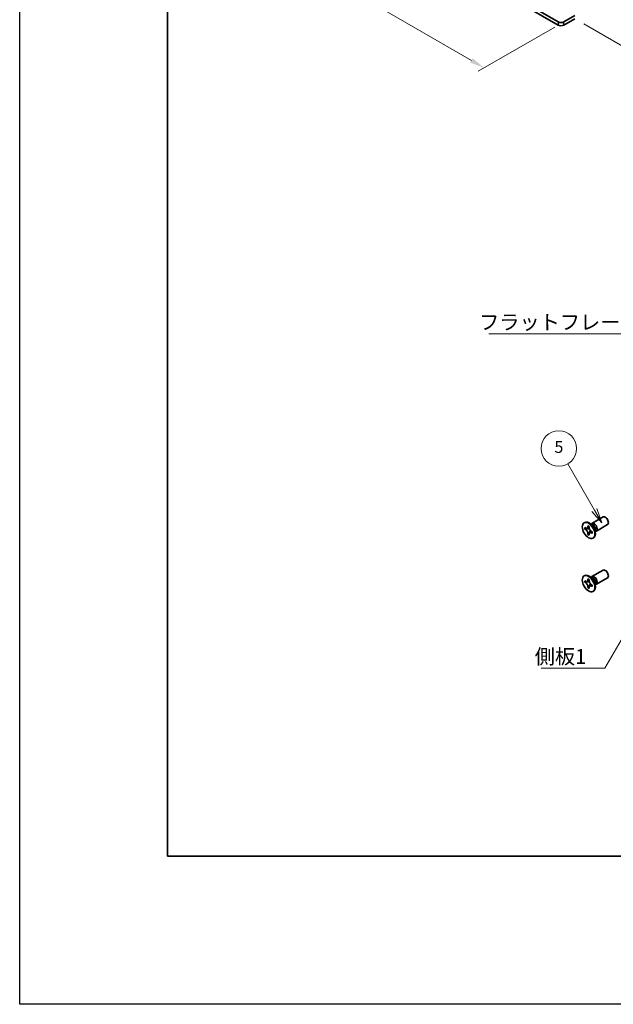
# Model space of a CAD drawing. Units: millimetres. Extents: x -50 to 7559, y -50 to 5419.
# Drawn here: x -50 to 151, y 1696 to 2028 of the extents above; entities that cross this region are included whole.
import ezdxf

# ---------------------------------------------------------------- set-up
doc = ezdxf.new("R2010")
doc.units = ezdxf.units.MM
doc.header["$LTSCALE"] = 2
doc.layers.get('Defpoints').update_dxf_attribs({"lineweight": 25})
for name, color, linetype, lineweight in [('Border (ISO)', 7, 'Continuous', 35), ('Dimension (ISO)', 7, 'Continuous', 18), ('Symbol (ISO)', 7, 'Continuous', 18), ('Symbol (TK)', 100, 'Continuous', 18), ('Visible (ISO)', 7, 'Continuous', 35), ('Visible Narrow (ISO)', 7, 'Continuous', 25)]:
    doc.layers.add(name, color=color, linetype=linetype, lineweight=lineweight)
doc.styles.add('Note Text (TK)', font='txt')
doc.styles.add('Note Text (TK2)', font='txt')
doc.dimstyles.new('Default - Method 1b (TK)', dxfattribs={"dimscale": 2, "dimtxt": 2.5, "dimasz": 2.5, "dimexe": 1, "dimexo": 1.5, "dimgap": 1, "dimtad": 1, "dimtoh": 1, "dimrnd": 1e-08, "dimdsep": 46, "dimtxsty": 'Note Text (TK)', "dimcen": 0.09, "dimdle": 5, "dimclrd": 100, "dimclre": 100, "dimclrt": 7, "dimadec": 1, "dimazin": 1, "dimtfac": 1, "dimtmove": 0, "dimatfit": 3, "dimfxl": 1, "dimtolj": 1, "dimlwd": -1, "dimlwe": -1, "dimarcsym": 0})
doc.dimstyles.new('Default - Method 1b (TK)$7', dxfattribs={"dimscale": 2, "dimtxt": 2.5, "dimasz": 2.5, "dimexe": 1, "dimexo": 1.5, "dimgap": 1, "dimtad": 1, "dimtoh": 1, "dimrnd": 1e-08, "dimdsep": 46, "dimtxsty": 'Note Text (TK)', "dimcen": 0.09, "dimdle": 5, "dimclrd": 100, "dimclre": 100, "dimclrt": 7, "dimadec": 1, "dimazin": 1, "dimtfac": 1, "dimtmove": 0, "dimatfit": 3, "dimfxl": 1, "dimtolj": 1, "dimlwd": -1, "dimlwe": -1, "dimarcsym": 0})

# ---------------------------------------------------------------- blocks, each defined once
blk = doc.blocks.new('図面枠 tk図枠')
at = {"layer": 'Border (ISO)'}
for p, q in [((14.5, 289), (14.5, 8)), ((14.5, 8), (405.5, 8))]:
    blk.add_line(p, q, dxfattribs=at)
blk = doc.blocks.new('*D89')
at = {"layer": 'Defpoints', "color": 0}
for p in [(63.16, 2068.02), (133.87, 2027.19), (107, 2011.68)]:
    blk.add_point(p, dxfattribs=at)
at = {"layer": 'Dimension (ISO)', "color": 100}
for p, q in [((60.16, 2066.29), (34.29, 2051.35)), ((40.62, 2050.01), (102.67, 2014.18)), ((130.87, 2025.46), (105, 2010.53))]:
    blk.add_line(p, q, dxfattribs=at)
for points in [[(41.04, 2050.73), (40.2, 2049.28), (36.29, 2052.51)], [(103.09, 2014.9), (102.25, 2013.46), (107, 2011.68)]]:
    blk.add_solid(points, dxfattribs=at)
at = {"layer": 'Dimension (ISO)', "color": 7, "insert": (69.8, 2037.82), "char_height": 5, "attachment_point": 4, "rotation": 330, "style": 'Note Text (TK)'}
blk.add_mtext('\\A1;{\\Q30.000;\\W0.816;\\H0.816x;150}', dxfattribs=at)
blk = doc.blocks.new('*D90')
at = {"layer": 'Defpoints', "color": 0}
for p in [(136.46, 2057.54), (137.64, 2028.28), (164.51, 2012.77)]:
    blk.add_point(p, dxfattribs=at)
at = {"layer": 'Dimension (ISO)', "color": 100}
for p, q in [((139.46, 2055.81), (166.51, 2040.19)), ((164.51, 2036.35), (164.51, 2017.77)), ((140.64, 2026.55), (166.51, 2011.61))]:
    blk.add_line(p, q, dxfattribs=at)
for points in [[(163.68, 2036.35), (165.34, 2036.35), (164.51, 2041.35)], [(163.68, 2017.77), (165.34, 2017.77), (164.51, 2012.77)]]:
    blk.add_solid(points, dxfattribs=at)
at = {"layer": 'Dimension (ISO)', "color": 7, "insert": (160.47, 2022.02), "char_height": 5, "attachment_point": 4, "rotation": 89.9991, "style": 'Note Text (TK)'}
blk.add_mtext('\\A1;{\\Q29.999;\\W0.817;\\H0.816x;52.5}', dxfattribs=at)

msp = doc.modelspace()

# ---------------------------------------------------------------- linework, layer by layer
at = {"color": 6}
msp.add_lwpolyline([(-50, 3060), (6386, 3060), (6386, 1695.5), (-50, 1695.5)], close=True, dxfattribs=at)
at = {"layer": 'Symbol (TK)', "color": 100}
for p, q in [((144.2459, 1862.3642), (135.2416, 1877.9601)), ((143.3799, 1861.8642), (146.7459, 1858.0341)), ((144.2459, 1862.3642), (146.7459, 1858.0341)), ((146.7459, 1858.0341), (145.112, 1862.8642))]:
    msp.add_line(p, q, dxfattribs=at)
at = {"layer": 'Symbol (TK)'}
msp.add_circle((132.2416, 1883.1563), 6, dxfattribs=at)
at = {"layer": 'Visible (ISO)'}
for p, q in [((63.1589, 2066.9306), (131.9839, 2027.1944)), ((63.1589, 2065.8419), (131.9839, 2026.1057)), ((133.8695, 2027.1944), (137.6403, 2029.3714)), ((133.8695, 2026.1057), (137.6403, 2028.2828)), ((143.4225, 1857.8849), (147.1772, 1860.0527)), ((140.7704, 1858.0857), (140.9472, 1858.1878)), ((140.9976, 1855.9776), (140.9976, 1856.4675)), ((140.9976, 1856.4675), (141.2097, 1856.345)), ((141.3069, 1856.1562), (140.9976, 1855.9776)), ((141.2097, 1855.8551), (140.9976, 1855.9776)), ((141.3069, 1856.2953), (141.3069, 1856.1562)), ((142.5695, 1856.1076), (141.3069, 1856.1562)), ((142.0582, 1856.8349), (142.0582, 1857.0798)), ((142.0582, 1857.0798), (142.4825, 1856.8349)), ((142.3676, 1854.3191), (142.9568, 1855.4368)), ((142.4825, 1856.8349), (142.4825, 1856.5899)), ((143.6203, 1857.1512), (142.8368, 1857.7726)), ((143.1452, 1857.528), (143.2058, 1857.6479)), ((143.331, 1855.1202), (143.5432, 1854.9978)), ((144.386, 1855.825), (144.5324, 1854.8358)), ((144.4748, 1855.2252), (144.6089, 1855.2176)), ((144.9225, 1855.2868), (148.6772, 1857.4546)), ((142.0582, 1854.1405), (142.0582, 1854.3854)), ((142.0582, 1854.1405), (142.3676, 1854.3191)), ((142.4825, 1853.8955), (142.0582, 1854.1405)), ((142.3676, 1854.3191), (142.4881, 1854.2495)), ((142.4825, 1854.1405), (142.4825, 1853.8955)), ((143.5432, 1854.5079), (143.331, 1854.6304)), ((143.5432, 1854.9978), (143.5432, 1854.5079)), ((143.7704, 1852.8896), (143.9472, 1852.9917)), ((143.4225, 1839.922), (147.1772, 1842.0898)), ((140.7704, 1840.1228), (140.9472, 1840.2249)), ((140.9976, 1838.0146), (140.9976, 1838.5045)), ((140.9976, 1838.5045), (141.2097, 1838.3821)), ((142.0582, 1838.872), (142.0582, 1839.1169)), ((142.0582, 1839.1169), (142.4825, 1838.872)), ((142.4825, 1838.872), (142.4825, 1838.627)), ((143.6203, 1839.1883), (142.8368, 1839.8097)), ((143.1452, 1839.5651), (143.2058, 1839.685)), ((144.9225, 1837.3239), (148.6772, 1839.4917)), ((141.3069, 1838.1933), (140.9976, 1838.0146)), ((141.2097, 1837.8922), (140.9976, 1838.0146)), ((141.3069, 1838.3324), (141.3069, 1838.1933)), ((142.5695, 1838.1447), (141.3069, 1838.1933)), ((142.0582, 1836.1775), (142.0582, 1836.4225)), ((142.0582, 1836.1775), (142.3676, 1836.3561)), ((142.4825, 1835.9326), (142.0582, 1836.1775)), ((142.3676, 1836.3561), (142.9568, 1837.4738)), ((142.3676, 1836.3561), (142.4881, 1836.2866)), ((142.4825, 1836.1775), (142.4825, 1835.9326)), ((143.331, 1837.1573), (143.5432, 1837.0348)), ((143.5432, 1836.545), (143.331, 1836.6674)), ((143.5432, 1837.0348), (143.5432, 1836.545)), ((144.386, 1837.862), (144.5324, 1836.8728)), ((144.4748, 1837.2622), (144.6089, 1837.2547)), ((143.7704, 1834.9267), (143.9472, 1835.0287))]:
    msp.add_line(p, q, dxfattribs=at)
for centre, major_axis, start_param, end_param in [((132.9267, 2027.7387), (-1.3333, 0), 0.78539816, 2.35619449), ((132.9267, 2026.6501), (1.3333, 0), 3.92699082, 5.49778714), ((142.4472, 1855.5897), (-1.5, 2.5981), 3.14159265, 6.28318531), ((147.9272, 1858.7537), (-0.75, 1.299), 3.14159265, 6.28318531), ((144.1725, 1856.5859), (-0.75, 1.299), 2.78022553, 6.64455243), ((143.8189, 1856.3817), (-0.625, 1.0825), 3.17115745, 6.25362051), ((147.9272, 1840.7907), (-0.75, 1.299), 3.14159265, 6.28318531), ((142.4472, 1837.6268), (-1.5, 2.5981), 3.14159265, 6.28318531), ((144.1725, 1838.6229), (-0.75, 1.299), 2.78022553, 6.64455243), ((143.8189, 1838.4188), (-0.625, 1.0825), 3.17115745, 6.25362051)]:
    msp.add_ellipse(centre, major_axis=major_axis, ratio=0.57735027, start_param=start_param, end_param=end_param, dxfattribs=at)
for centre in [(142.2704, 1855.4877), (142.2704, 1837.5247)]:
    msp.add_ellipse(centre, major_axis=(-1.5, 2.5981), ratio=0.57735027, dxfattribs=at)
for points, knots in [([(142.0582, 1856.8349), (142.0582, 1856.8055), (142.0571, 1856.7768), (142.0524, 1856.7199), (142.0489, 1856.6919), (142.0341, 1856.6082), (142.0189, 1856.5559), (141.9776, 1856.4594), (141.9512, 1856.4158), (141.859, 1856.3062), (141.7804, 1856.2589), (141.6157, 1856.224), (141.5356, 1856.2263), (141.3727, 1856.2645), (141.2914, 1856.2978), (141.2097, 1856.345)], [0, 0, 0, 0, 0.010798916, 0.010798916, 0.021961727, 0.021961727, 0.045257146, 0.045257146, 0.069525905, 0.069525905, 0.116754864, 0.116754864, 0.154152318, 0.154152318, 0.188823604, 0.188823604, 0.188823604, 0.188823604]), ([(141.2097, 1855.8551), (141.2352, 1855.8404), (141.2606, 1855.8244), (141.3122, 1855.7893), (141.3382, 1855.7701), (141.4181, 1855.7069), (141.471, 1855.6588), (141.5752, 1855.551), (141.6262, 1855.4911), (141.7672, 1855.3032), (141.8475, 1855.166), (141.96, 1854.9109), (141.9981, 1854.7964), (142.0464, 1854.5805), (142.0582, 1854.4798), (142.0582, 1854.3854)], [0, 0, 0, 0, 0.010798916, 0.010798916, 0.021961727, 0.021961727, 0.045257146, 0.045257146, 0.069525905, 0.069525905, 0.116754864, 0.116754864, 0.154152318, 0.154152318, 0.188823604, 0.188823604, 0.188823604, 0.188823604]), ([(142.4967, 1856.4031), (142.3821, 1856.3939), (142.269, 1856.3852), (142.0881, 1856.3637), (142.016, 1856.3521), (141.9141, 1856.3285), (141.8787, 1856.317), (141.8352, 1856.2992), (141.8215, 1856.2924), (141.8097, 1856.2856)], [0.090164851, 0.090164851, 0.090164851, 0.090164851, 0.126194147, 0.126194147, 0.152815434, 0.152815434, 0.175356929, 0.175356929, 0.190911035, 0.190911035, 0.190911035, 0.190911035]), ([(143.331, 1855.1202), (143.3056, 1855.1349), (143.2801, 1855.151), (143.2286, 1855.1861), (143.2025, 1855.2053), (143.1226, 1855.2685), (143.0698, 1855.3166), (142.9655, 1855.4244), (142.9146, 1855.4843), (142.7735, 1855.6722), (142.6933, 1855.8093), (142.5807, 1856.0645), (142.5426, 1856.179), (142.4943, 1856.3949), (142.4825, 1856.4956), (142.4825, 1856.5899)], [0, 0, 0, 0, 0.010798916, 0.010798916, 0.021961727, 0.021961727, 0.045257146, 0.045257146, 0.069525905, 0.069525905, 0.116754864, 0.116754864, 0.154152318, 0.154152318, 0.188823604, 0.188823604, 0.188823604, 0.188823604]), ([(142.731, 1854.6898), (142.755, 1854.7036), (142.7847, 1854.7249), (142.846, 1854.7856), (142.8682, 1854.8095), (142.9233, 1854.874), (142.9577, 1854.9179), (143.0352, 1855.0224), (143.079, 1855.0851), (143.1407, 1855.1742), (143.1585, 1855.2001), (143.1764, 1855.226)], [0, 0, 0, 0, 0.031629042, 0.031629042, 0.046446308, 0.046446308, 0.066275841, 0.066275841, 0.090813147, 0.090813147, 0.100732171, 0.100732171, 0.100732171, 0.100732171]), ([(142.4825, 1854.1405), (142.4825, 1854.2698), (142.5047, 1854.3851), (142.5914, 1854.5753), (142.6556, 1854.6478), (142.8143, 1854.7362), (142.9061, 1854.7533), (143.1096, 1854.7329), (143.2198, 1854.6946), (143.331, 1854.6304)], [0, 0, 0, 0, 0.047534213, 0.047534213, 0.095646709, 0.095646709, 0.141901189, 0.141901189, 0.189099427, 0.189099427, 0.189099427, 0.189099427]), ([(142.0582, 1838.872), (142.0582, 1838.8426), (142.0571, 1838.8139), (142.0524, 1838.757), (142.0489, 1838.729), (142.0341, 1838.6453), (142.0189, 1838.593), (141.9776, 1838.4964), (141.9512, 1838.4529), (141.859, 1838.3432), (141.7804, 1838.296), (141.6157, 1838.2611), (141.5356, 1838.2634), (141.3727, 1838.3016), (141.2914, 1838.3349), (141.2097, 1838.3821)], [0, 0, 0, 0, 0.010798916, 0.010798916, 0.021961727, 0.021961727, 0.045257146, 0.045257146, 0.069525905, 0.069525905, 0.116754864, 0.116754864, 0.154152318, 0.154152318, 0.188823604, 0.188823604, 0.188823604, 0.188823604]), ([(142.4967, 1838.4402), (142.3821, 1838.4309), (142.269, 1838.4223), (142.0881, 1838.4008), (142.016, 1838.3892), (141.9141, 1838.3656), (141.8787, 1838.3541), (141.8352, 1838.3363), (141.8215, 1838.3294), (141.8097, 1838.3226)], [0.090164851, 0.090164851, 0.090164851, 0.090164851, 0.126194147, 0.126194147, 0.152815434, 0.152815434, 0.175356929, 0.175356929, 0.190911035, 0.190911035, 0.190911035, 0.190911035]), ([(143.331, 1837.1573), (143.3056, 1837.172), (143.2801, 1837.188), (143.2286, 1837.2232), (143.2025, 1837.2424), (143.1226, 1837.3055), (143.0698, 1837.3536), (142.9655, 1837.4615), (142.9146, 1837.5213), (142.7735, 1837.7092), (142.6933, 1837.8464), (142.5807, 1838.1016), (142.5426, 1838.216), (142.4943, 1838.432), (142.4825, 1838.5327), (142.4825, 1838.627)], [0, 0, 0, 0, 0.010798916, 0.010798916, 0.021961727, 0.021961727, 0.045257146, 0.045257146, 0.069525905, 0.069525905, 0.116754864, 0.116754864, 0.154152318, 0.154152318, 0.188823604, 0.188823604, 0.188823604, 0.188823604]), ([(141.2097, 1837.8922), (141.2352, 1837.8775), (141.2606, 1837.8615), (141.3122, 1837.8263), (141.3382, 1837.8071), (141.4181, 1837.744), (141.471, 1837.6959), (141.5752, 1837.588), (141.6262, 1837.5282), (141.7672, 1837.3402), (141.8475, 1837.2031), (141.96, 1836.9479), (141.9981, 1836.8335), (142.0464, 1836.6175), (142.0582, 1836.5168), (142.0582, 1836.4225)], [0, 0, 0, 0, 0.010798916, 0.010798916, 0.021961727, 0.021961727, 0.045257146, 0.045257146, 0.069525905, 0.069525905, 0.116754864, 0.116754864, 0.154152318, 0.154152318, 0.188823604, 0.188823604, 0.188823604, 0.188823604]), ([(142.4825, 1836.1775), (142.4825, 1836.3069), (142.5047, 1836.4222), (142.5914, 1836.6124), (142.6556, 1836.6849), (142.8143, 1836.7733), (142.9061, 1836.7903), (143.1096, 1836.77), (143.2198, 1836.7317), (143.331, 1836.6674)], [0, 0, 0, 0, 0.047534213, 0.047534213, 0.095646709, 0.095646709, 0.141901189, 0.141901189, 0.189099427, 0.189099427, 0.189099427, 0.189099427]), ([(142.731, 1836.7269), (142.755, 1836.7407), (142.7847, 1836.762), (142.846, 1836.8227), (142.8682, 1836.8466), (142.9233, 1836.911), (142.9577, 1836.9549), (143.0352, 1837.0595), (143.079, 1837.1221), (143.1407, 1837.2113), (143.1585, 1837.2371), (143.1764, 1837.263)], [0, 0, 0, 0, 0.031629042, 0.031629042, 0.046446308, 0.046446308, 0.066275841, 0.066275841, 0.090813147, 0.090813147, 0.100732171, 0.100732171, 0.100732171, 0.100732171])]:
    msp.add_open_spline(points, degree=3, knots=knots, dxfattribs=at)
at = {"layer": 'Visible Narrow (ISO)'}
for p, q in [((131.9839, 2027.1944), (131.9839, 2026.1057)), ((133.8695, 2026.1057), (133.8695, 2027.1944))]:
    msp.add_line(p, q, dxfattribs=at)
for centre, major_axis, start_param, end_param in [((143.6054, 1856.2584), (-0.625, 1.0825), 3.59860257, 5.82617539), ((143.4443, 1856.1654), (0.6774, -1.1733), 0.97012773, 2.17146493), ((143.6054, 1838.2955), (-0.625, 1.0825), 3.59860257, 5.82617539), ((143.4443, 1838.2025), (0.6774, -1.1733), 0.97012773, 2.17146493)]:
    msp.add_ellipse(centre, major_axis=major_axis, ratio=0.57735027, start_param=start_param, end_param=end_param, dxfattribs=at)
for points, knots in [([(142.6234, 1855.9679), (142.6183, 1855.9678), (142.6131, 1855.9677), (142.4928, 1855.9657), (142.3726, 1855.9666), (142.1321, 1855.9685), (142.0119, 1855.9695), (141.7815, 1855.9655), (141.6713, 1855.9607), (141.4712, 1855.9393), (141.3812, 1855.9228), (141.2704, 1855.8855), (141.2381, 1855.8715), (141.2097, 1855.8551)], [-0.044806562, -0.044806562, -0.044806562, -0.044806562, -0.043683104, -0.043683104, -0.018526854, -0.018526854, 0.006629396, 0.006629396, 0.031785646, 0.031785646, 0.056941896, 0.056941896, 0.068973146, 0.068973146, 0.068973146, 0.068973146]), ([(142.4825, 1856.8135), (142.4287, 1856.84), (142.375, 1856.8612), (142.2619, 1856.8857), (142.2026, 1856.887), (142.115, 1856.863), (142.0866, 1856.8513), (142.0582, 1856.8349)], [0.0089731458, 0.0089731458, 0.0089731458, 0.0089731458, 0.0317856458, 0.0317856458, 0.0569418958, 0.0569418958, 0.0689731458, 0.0689731458, 0.0689731458, 0.0689731458]), ([(142.0582, 1854.3854), (142.0866, 1854.4018), (142.115, 1854.4228), (142.2026, 1854.5), (142.2619, 1854.5697), (142.3805, 1854.7324), (142.4398, 1854.8254), (142.5584, 1855.0229), (142.6177, 1855.1275), (142.7363, 1855.3367), (142.7956, 1855.4413), (142.8575, 1855.5445), (142.8601, 1855.5489), (142.8628, 1855.5533)], [-0.068973146, -0.068973146, -0.068973146, -0.068973146, -0.056941896, -0.056941896, -0.031785646, -0.031785646, -0.006629396, -0.006629396, 0.018526854, 0.018526854, 0.043683104, 0.043683104, 0.044806562, 0.044806562, 0.044806562, 0.044806562]), ([(143.331, 1854.6304), (143.3594, 1854.6467), (143.3837, 1854.6654), (143.4483, 1854.7293), (143.4769, 1854.7813), (143.5122, 1854.8915), (143.5207, 1854.9487), (143.5247, 1855.0085)], [-0.0689731458, -0.0689731458, -0.0689731458, -0.0689731458, -0.0569418958, -0.0569418958, -0.0317856458, -0.0317856458, -0.0089731458, -0.0089731458, -0.0089731458, -0.0089731458]), ([(142.4825, 1838.8506), (142.4287, 1838.877), (142.375, 1838.8983), (142.2619, 1838.9228), (142.2026, 1838.9241), (142.115, 1838.9001), (142.0866, 1838.8883), (142.0582, 1838.872)], [0.0089731458, 0.0089731458, 0.0089731458, 0.0089731458, 0.0317856458, 0.0317856458, 0.0569418958, 0.0569418958, 0.0689731458, 0.0689731458, 0.0689731458, 0.0689731458]), ([(142.6234, 1838.005), (142.6183, 1838.0049), (142.6131, 1838.0048), (142.4928, 1838.0027), (142.3726, 1838.0037), (142.1321, 1838.0056), (142.0119, 1838.0065), (141.7815, 1838.0026), (141.6713, 1837.9978), (141.4712, 1837.9764), (141.3812, 1837.9599), (141.2704, 1837.9226), (141.2381, 1837.9085), (141.2097, 1837.8922)], [-0.044806562, -0.044806562, -0.044806562, -0.044806562, -0.043683104, -0.043683104, -0.018526854, -0.018526854, 0.006629396, 0.006629396, 0.031785646, 0.031785646, 0.056941896, 0.056941896, 0.068973146, 0.068973146, 0.068973146, 0.068973146]), ([(142.0582, 1836.4225), (142.0866, 1836.4388), (142.115, 1836.4598), (142.2026, 1836.5371), (142.2619, 1836.6068), (142.3805, 1836.7695), (142.4398, 1836.8624), (142.5584, 1837.06), (142.6177, 1837.1646), (142.7363, 1837.3738), (142.7956, 1837.4784), (142.8575, 1837.5816), (142.8601, 1837.586), (142.8628, 1837.5904)], [-0.068973146, -0.068973146, -0.068973146, -0.068973146, -0.056941896, -0.056941896, -0.031785646, -0.031785646, -0.006629396, -0.006629396, 0.018526854, 0.018526854, 0.043683104, 0.043683104, 0.044806562, 0.044806562, 0.044806562, 0.044806562]), ([(143.331, 1836.6674), (143.3594, 1836.6838), (143.3837, 1836.7025), (143.4483, 1836.7664), (143.4769, 1836.8184), (143.5122, 1836.9286), (143.5207, 1836.9857), (143.5247, 1837.0455)], [-0.0689731458, -0.0689731458, -0.0689731458, -0.0689731458, -0.0569418958, -0.0569418958, -0.0317856458, -0.0317856458, -0.0089731458, -0.0089731458, -0.0089731458, -0.0089731458])]:
    msp.add_open_spline(points, degree=3, knots=knots, dxfattribs=at)

# ---------------------------------------------------------------- block references
at = {"xscale": 2, "yscale": 2, "zscale": 2}
msp.add_blockref('図面枠 tk図枠', (-29, 1729.5), dxfattribs=at)

# ---------------------------------------------------------------- texts
at = {"layer": 'Symbol (ISO)', "color": 7, "char_height": 5, "attachment_point": 1, "line_spacing_factor": 1.5, "style": 'Note Text (TK)'}
for s, insert, width in [('{\\fＭＳ Ｐゴシック|b0|i0;フラットフレーム1}', (105.2914, 1928.3098), 53.070178), ('{\\fＭＳ Ｐゴシック|b0|i0;側板1}', (124.0754, 1815.4322), 18.71345)]:
    msp.add_mtext(s, dxfattribs=dict(at, insert=insert, width=width))
at = {"layer": 'Symbol (TK)', "color": 7, "insert": (132.2416, 1883.1446), "char_height": 4, "attachment_point": 5, "style": 'Note Text (TK2)'}
msp.add_mtext('5', dxfattribs=at)

# ---------------------------------------------------------------- dimensions: what is measured, and where the dimension line sits
at = {"layer": 'Dimension (ISO)', "color": 100}
for base, p1, p2, angle, text, override, picture, middle in [((106.9995, 2011.681), (63.1589, 2068.0192), (133.8695, 2027.1944), 150, '{\\Q30.000;\\W0.816;\\H0.816x;<>}', {"dimscale": 0, "dimtxt": 5, "dimasz": 5, "dimexe": 2, "dimexo": 3, "dimgap": 2, "dimtoh": 0, "dimdec": 2, "dimlfac": 1.837117, "dimcen": 0.18, "dimtol": 0, "dimlim": 0, "dimtp": 0, "dimtm": 0, "dimtdec": 2, "dimtofl": 0, "dimatfit": 1}, '*D89', (71.6441, 2032.0934)), ((164.5104, 2012.7693), (136.4623, 2057.5408), (137.6403, 2028.2828), 89.999055, '{\\Q29.999;\\W0.817;\\H0.816x;<>}', {"dimscale": 0, "dimtxt": 5, "dimasz": 5, "dimexe": 2, "dimexo": 3, "dimgap": 2, "dimtoh": 0, "dimdec": 2, "dimlfac": 1.794378, "dimcen": 0.18, "dimtol": 0, "dimlim": 0, "dimtp": 0, "dimtm": 0, "dimtdec": 2, "dimtofl": 0, "dimatfit": 1}, '*D90', (164.5106, 2027.0582))]:
    dim = msp.add_linear_dim(base=base, p1=p1, p2=p2, angle=angle, text=text, dimstyle='Default - Method 1b (TK)', override=override, dxfattribs=at)
    dim.commit()
    dim.dimension.update_dxf_attribs({"geometry": picture, "text_midpoint": middle, "dimtype": 160})

# ---------------------------------------------------------------- leaders
at = {"layer": 'Symbol (ISO)', "color": 100, "annotation_type": 0, "has_hookline": 1, "hookline_direction": 1}
for points, text_width in [([(179.4192, 1893.8306), (163.3616, 1921.8234), (158.3616, 1921.8234)], 49.8295), ([(167.3881, 1842.7126), (147.7888, 1808.9583), (142.7888, 1808.9583)], 16.5625)]:
    msp.add_leader(points, dimstyle='Default - Method 1b (TK)$7', override={"dimscale": 0, "dimtxt": 5, "dimasz": 5, "dimgap": 0, "dimtad": 1}, dxfattribs=dict(at, text_width=text_width))

doc.saveas('drawing.dxf')
